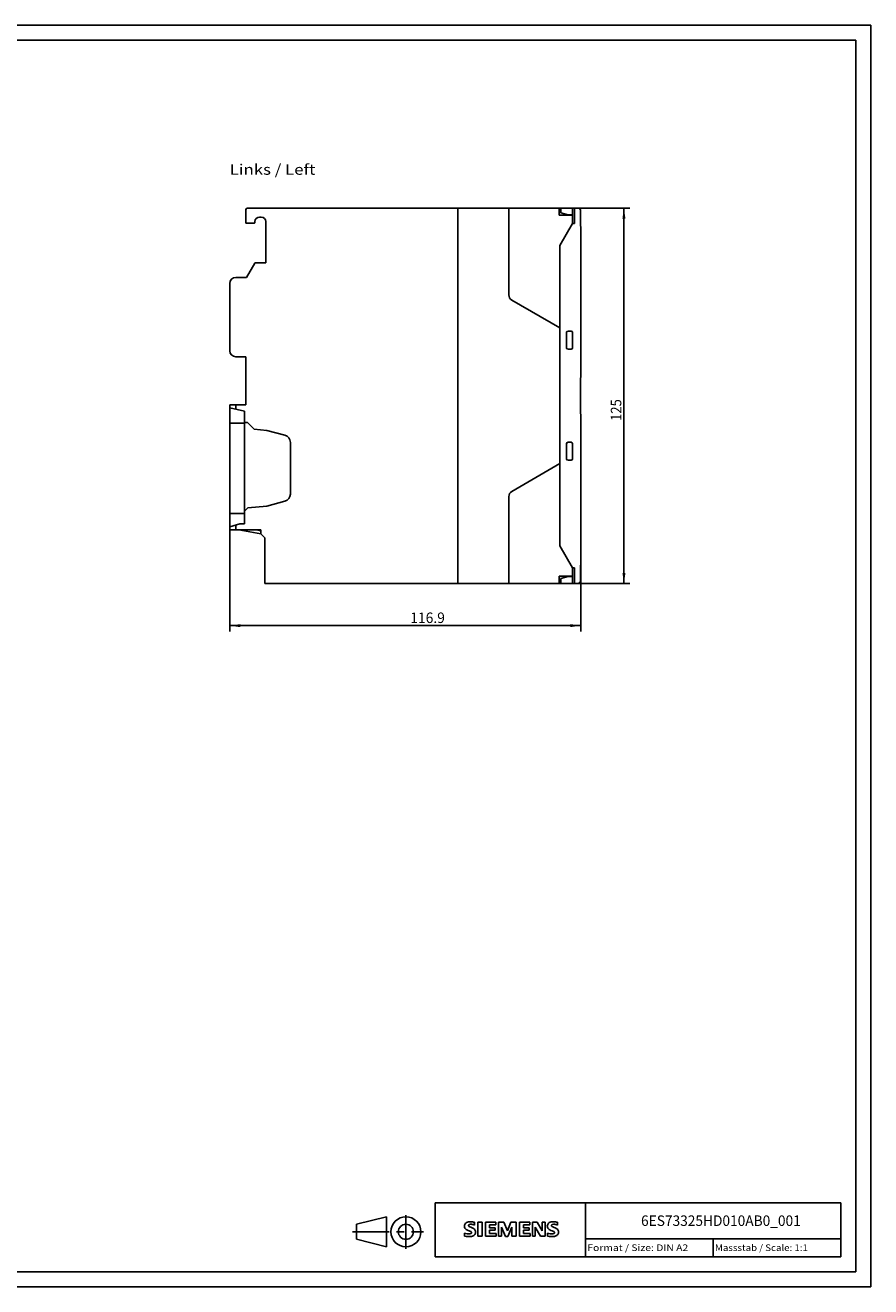
# Model space of a CAD drawing. Extents: x 0 to 594, y 0 to 420.
# Drawn here: x 313 to 594, y 0 to 420 of the extents above; entities that cross this region are included whole.
import ezdxf
from ezdxf.enums import TextEntityAlignment as Align

# ---------------------------------------------------------------- set-up
doc = ezdxf.new("R2010")
doc.units = 0
doc.header["$LTSCALE"] = 32.67
doc.linetypes.add('CENTER', pattern=[0.6, 0.375, -0.075, 0.075, -0.075])
for name, color, linetype in [('11000_LEFT', 7, 'CONTINUOUS'), ('11100_DIM_LEFT', 7, 'CONTINUOUS'), ('11300_LEFT_GERMAN_ENGLISH', 7, 'CONTINUOUS'), ('90000_FRAME', 7, 'CONTINUOUS'), ('91000_TIP', 7, 'CONTINUOUS')]:
    doc.layers.add(name, color=color, linetype=linetype)
doc.dimstyles.get("Standard").update_dxf_attribs({"dimtxt": 2.5, "dimasz": 2.5, "dimexe": 1.25, "dimexo": 0.625, "dimtad": 1, "dimcen": 2.5, "dimazin": 3, "dimtfac": 1, "dimtmove": 0, "dimatfit": 3})

# ---------------------------------------------------------------- blocks, each defined once
blk = doc.blocks.new('*D0')
at = {"layer": '11100_DIM_LEFT', "color": 7, "linetype": 'CONTINUOUS'}
for p, q in [((497.52, 274.75), (497.52, 218.11)), ((380.63, 251.95), (380.63, 218.11)), ((380.63, 220.11), (439.08, 220.11)), ((497.52, 220.11), (439.08, 220.11))]:
    blk.add_line(p, q, dxfattribs=at)
for points in [[(384.13, 220.61), (380.63, 220.11), (384.13, 219.61)], [(494.02, 219.61), (497.52, 220.11), (494.02, 220.61)]]:
    blk.add_solid(points, dxfattribs=at)
blk.add_text('116.9', height=3.5, dxfattribs=at).set_placement((440.75, 220.98), (452.25, 220.98), align=Align.FIT)
blk = doc.blocks.new('*D1')
at = {"layer": '11100_DIM_LEFT', "color": 7, "linetype": 'CONTINUOUS'}
for p, q in [((490.33, 359.15), (513.85, 359.15)), ((511.85, 359.15), (511.85, 296.65)), ((511.85, 234.15), (511.85, 296.65)), ((490.33, 234.15), (513.85, 234.15))]:
    blk.add_line(p, q, dxfattribs=at)
for points in [[(512.35, 355.65), (511.85, 359.15), (511.35, 355.65)], [(511.35, 237.65), (511.85, 234.15), (512.35, 237.65)]]:
    blk.add_solid(points, dxfattribs=at)
blk.add_text('125', height=3.5, rotation=90, dxfattribs=at).set_placement((510.98, 288.25), (510.98, 295.5), align=Align.FIT)

msp = doc.modelspace()

# ---------------------------------------------------------------- linework, layer by layer
at = {"layer": '11000_LEFT', "color": 7, "linetype": 'CONTINUOUS'}
for p, q in [((386.031, 354.149), (386.031, 358.649)), ((386.531, 359.149), (490.331, 359.149)), ((456.531, 234.149), (456.531, 359.149)), ((473.531, 330.226), (473.531, 359.149)), ((490.331, 359.149), (490.331, 356.749)), ((490.831, 359.149), (496.431, 359.149)), ((490.831, 357.505), (490.831, 359.149)), ((490.831, 357.505), (493.281, 356.849)), ((494.731, 359.149), (494.731, 353.949)), ((495.431, 353.949), (495.431, 359.149)), ((497.431, 358.149), (497.431, 353.049)), ((388.781, 354.149), (386.031, 354.149)), ((389.031, 354.649), (389.031, 354.399)), ((391.131, 356.149), (390.531, 356.149)), ((392.631, 340.949), (392.631, 354.649)), ((490.331, 356.749), (494.731, 356.749)), ((490.531, 346.674), (494.731, 353.949)), ((494.731, 356.849), (493.281, 356.849)), ((494.731, 353.949), (495.431, 353.949)), ((497.431, 353.049), (497.531, 352.949)), ((497.531, 302.749), (497.531, 352.949)), ((490.531, 246.623), (490.531, 346.674)), ((386.202, 336.049), (388.944, 340.799)), ((389.204, 340.949), (392.631, 340.949)), ((382.631, 336.049), (386.202, 336.049)), ((380.631, 334.049), (380.631, 311.649)), ((474.531, 328.494), (490.531, 319.256)), ((492.731, 317.649), (492.731, 312.649)), ((494.231, 318.149), (493.231, 318.149)), ((494.731, 312.649), (494.731, 317.649)), ((493.231, 312.149), (494.231, 312.149)), ((382.631, 309.649), (386.031, 309.649)), ((386.031, 293.649), (386.031, 309.649)), ((497.431, 302.649), (497.531, 302.749)), ((497.431, 302.649), (497.431, 290.649)), ((380.631, 251.949), (380.631, 293.649)), ((380.631, 293.649), (386.031, 293.649)), ((380.631, 292.569), (385.531, 291.519)), ((382.631, 293.649), (382.631, 292.14)), ((385.531, 253.969), (385.531, 291.519)), ((497.431, 290.649), (497.531, 290.549)), ((497.521, 290.349), (497.531, 290.349)), ((497.521, 289.399), (497.521, 290.349)), ((497.531, 290.549), (497.531, 290.349)), ((380.631, 287.569), (385.531, 287.569)), ((386.53, 287.689), (385.531, 287.776)), ((388.731, 285.489), (386.53, 287.689)), ((497.531, 289.399), (497.521, 289.399)), ((497.531, 288.299), (497.521, 288.299)), ((497.521, 287.349), (497.521, 288.299)), ((497.521, 287.349), (497.531, 287.349)), ((497.531, 288.299), (497.531, 289.399)), ((497.531, 287.349), (497.531, 285.149)), ((393.031, 285.113), (388.731, 285.489)), ((398.978, 283.519), (393.031, 285.113)), ((497.521, 285.149), (497.531, 285.149)), ((497.521, 284.199), (497.521, 285.149)), ((497.531, 284.199), (497.521, 284.199)), ((497.531, 283.099), (497.521, 283.099)), ((497.521, 282.149), (497.521, 283.099)), ((497.521, 282.149), (497.531, 282.149)), ((497.531, 283.099), (497.531, 284.199)), ((497.531, 282.149), (497.531, 279.949)), ((400.831, 263.933), (400.831, 281.104)), ((492.731, 275.649), (492.731, 280.649)), ((493.231, 281.149), (494.231, 281.149)), ((494.731, 280.649), (494.731, 275.649)), ((497.521, 279.949), (497.531, 279.949)), ((497.521, 276.949), (497.521, 279.949)), ((497.531, 278.999), (497.521, 278.999)), ((497.531, 277.899), (497.521, 277.899)), ((497.531, 277.899), (497.531, 278.999)), ((490.531, 274.041), (474.531, 264.803)), ((494.231, 275.149), (493.231, 275.149)), ((497.521, 276.949), (497.531, 276.949)), ((497.521, 274.749), (497.531, 274.749)), ((497.521, 271.749), (497.521, 274.749)), ((497.531, 273.799), (497.521, 273.799)), ((497.531, 276.949), (497.531, 274.749)), ((497.531, 272.699), (497.531, 273.799)), ((497.531, 272.699), (497.521, 272.699)), ((497.521, 271.749), (497.531, 271.749)), ((497.521, 269.549), (497.531, 269.549)), ((497.521, 266.549), (497.521, 269.549)), ((497.531, 271.749), (497.531, 269.549)), ((497.531, 268.599), (497.521, 268.599)), ((497.531, 267.499), (497.521, 267.499)), ((497.521, 266.549), (497.531, 266.549)), ((497.531, 267.499), (497.531, 268.599)), ((497.531, 266.549), (497.531, 264.349)), ((393.031, 259.925), (398.978, 261.518)), ((473.531, 234.149), (473.531, 263.071)), ((497.521, 264.349), (497.531, 264.349)), ((497.521, 261.349), (497.521, 264.349)), ((497.531, 263.399), (497.521, 263.399)), ((497.531, 262.299), (497.521, 262.299)), ((497.521, 261.349), (497.531, 261.349)), ((497.531, 262.299), (497.531, 263.399)), ((497.531, 261.349), (497.531, 259.149)), ((380.631, 257.469), (385.531, 257.469)), ((385.531, 258.265), (386.631, 259.365)), ((386.631, 259.365), (393.031, 259.925)), ((497.521, 259.149), (497.531, 259.149)), ((497.521, 256.149), (497.521, 259.149)), ((497.531, 258.199), (497.521, 258.199)), ((497.531, 257.099), (497.521, 257.099)), ((497.531, 257.099), (497.531, 258.199)), ((380.631, 253.058), (384.031, 253.969)), ((382.631, 253.594), (382.631, 251.949)), ((384.031, 253.969), (385.531, 253.969)), ((497.521, 256.149), (497.531, 256.149)), ((497.521, 253.949), (497.531, 253.949)), ((497.521, 250.949), (497.521, 253.949)), ((497.531, 252.999), (497.521, 252.999)), ((497.531, 256.149), (497.531, 253.949)), ((497.531, 251.899), (497.531, 252.999)), ((380.631, 251.949), (391.031, 251.949)), ((391.031, 250.649), (383.658, 251.949)), ((391.031, 251.664), (389.417, 251.949)), ((391.031, 250.649), (391.031, 251.949)), ((392.331, 249.349), (391.031, 250.649)), ((392.331, 234.149), (392.331, 249.349)), ((497.531, 251.899), (497.521, 251.899)), ((497.521, 250.949), (497.531, 250.949)), ((497.521, 248.749), (497.531, 248.749)), ((497.521, 245.749), (497.521, 248.749)), ((497.531, 250.949), (497.531, 248.749)), ((494.731, 239.349), (490.531, 246.623)), ((497.531, 247.799), (497.521, 247.799)), ((497.531, 246.699), (497.521, 246.699)), ((497.521, 245.749), (497.531, 245.749)), ((497.531, 246.699), (497.531, 247.799)), ((497.531, 245.749), (497.531, 243.549)), ((497.431, 240.249), (497.531, 240.349)), ((497.431, 240.249), (497.431, 235.149)), ((497.521, 243.549), (497.531, 243.549)), ((497.521, 240.549), (497.521, 243.549)), ((497.531, 242.599), (497.521, 242.599)), ((497.531, 241.499), (497.521, 241.499)), ((497.521, 240.549), (497.531, 240.549)), ((497.531, 241.499), (497.531, 242.599)), ((497.531, 240.549), (497.531, 240.349)), ((490.331, 236.549), (494.731, 236.549)), ((490.331, 234.149), (490.331, 236.549)), ((490.831, 235.792), (493.281, 236.449)), ((490.831, 234.149), (490.831, 235.792)), ((494.731, 236.449), (493.281, 236.449)), ((494.731, 239.349), (495.431, 239.349)), ((494.731, 234.149), (494.731, 239.349)), ((495.431, 234.149), (495.431, 239.349)), ((392.331, 234.149), (490.331, 234.149)), ((490.831, 234.149), (496.431, 234.149))]:
    msp.add_line(p, q, dxfattribs=at)
for centre, radius, start, end in [((386.531, 358.649), 0.5, 90, 180), ((496.431, 358.149), 1, 0, 90), ((388.781, 354.399), 0.25, 270, 360), ((390.531, 354.649), 1.5, 90, 180), ((391.131, 354.649), 1.5, 0, 90), ((389.204, 340.649), 0.3, 90, 150), ((382.631, 334.049), 2, 90, 180), ((475.531, 330.226), 2, 180, 240), ((493.231, 317.649), 0.5, 90, 180), ((494.231, 317.649), 0.5, 0, 90), ((382.631, 311.649), 2, 180, 270), ((493.231, 312.649), 0.5, 180, 270), ((494.231, 312.649), 0.5, 270, 360), ((398.331, 281.104), 2.5, 0, 75), ((493.231, 280.649), 0.5, 90, 180), ((494.231, 280.649), 0.5, 0, 90), ((493.231, 275.649), 0.5, 180, 270), ((494.231, 275.649), 0.5, 270, 360), ((475.531, 263.071), 2, 120, 180), ((398.331, 263.933), 2.5, 285, 360), ((496.431, 235.149), 1, 270, 360)]:
    msp.add_arc(centre, radius, start, end, dxfattribs=at)
at = {"layer": '90000_FRAME', "color": 7, "linetype": 'CONTINUOUS'}
for p, q in [((594, 420), (0, 420)), ((594, 0), (594, 420)), ((589, 415), (5, 415)), ((589, 5), (589, 415)), ((449, 28), (584, 28)), ((449, 10), (449, 28)), ((499, 10), (499, 28)), ((584, 10), (584, 28)), ((458.994, 20.969), (459.268, 21.243)), ((462.13, 20.552), (462.13, 21.502)), ((463.223, 21.55), (464.649, 21.55)), ((463.223, 21.55), (463.223, 16.797)), ((464.649, 21.55), (464.649, 16.797)), ((469.26, 21.55), (465.742, 21.55)), ((465.742, 21.55), (465.742, 16.797)), ((469.26, 21.55), (469.26, 20.671)), ((471.827, 21.55), (470.115, 21.55)), ((470.115, 16.797), (470.115, 21.55)), ((471.827, 21.55), (473.062, 18.651)), ((474.251, 21.55), (473.062, 18.651)), ((475.962, 21.55), (474.251, 21.55)), ((475.962, 21.55), (475.962, 16.797)), ((480.573, 21.55), (477.055, 21.55)), ((477.055, 21.55), (477.055, 16.797)), ((480.573, 21.55), (480.573, 20.671)), ((482.949, 21.55), (481.404, 21.55)), ((481.404, 16.797), (481.404, 21.55)), ((482.949, 21.55), (484.637, 18.603)), ((485.587, 21.55), (484.637, 21.55)), ((484.637, 21.55), (484.637, 18.603)), ((485.587, 21.55), (485.587, 16.797)), ((489.723, 20.552), (489.723, 21.502)), ((458.803, 16.892), (458.803, 17.842)), ((469.26, 20.671), (467.121, 20.671)), ((467.121, 20.671), (467.121, 19.601)), ((468.975, 19.601), (467.121, 19.601)), ((468.975, 18.817), (467.121, 18.817)), ((467.121, 18.817), (467.121, 17.7)), ((469.307, 17.7), (467.121, 17.7)), ((468.975, 19.601), (468.975, 18.817)), ((469.307, 17.7), (469.307, 16.797)), ((472.397, 16.749), (471.066, 19.839)), ((471.066, 16.797), (471.066, 19.839)), ((474.583, 19.886), (473.253, 16.749)), ((474.583, 19.886), (474.583, 16.797)), ((480.573, 20.671), (478.434, 20.671)), ((478.434, 20.671), (478.434, 19.601)), ((480.287, 19.601), (478.434, 19.601)), ((480.287, 18.817), (478.434, 18.817)), ((478.434, 18.817), (478.434, 17.7)), ((480.62, 17.7), (478.434, 17.7)), ((480.287, 19.601), (480.287, 18.817)), ((480.62, 17.7), (480.62, 16.797)), ((484.066, 16.797), (482.355, 19.839)), ((482.355, 16.797), (482.355, 19.839)), ((486.395, 16.892), (486.395, 17.842)), ((463.223, 16.797), (464.649, 16.797)), ((465.742, 16.797), (469.307, 16.797)), ((470.115, 16.797), (471.066, 16.797)), ((472.397, 16.749), (473.253, 16.749)), ((475.962, 16.797), (474.583, 16.797)), ((477.055, 16.797), (480.62, 16.797)), ((481.404, 16.797), (482.355, 16.797)), ((485.587, 16.797), (484.066, 16.797)), ((499, 16), (584, 16)), ((541.5, 10), (541.5, 16)), ((449, 10), (584, 10)), ((5, 5), (589, 5)), ((0, 0), (594, 0))]:
    msp.add_line(p, q, dxfattribs=at)
for centre, radius, start, end in [((460.24, 19.996), 1.581, 121.21409, 141.52548), ((460.619, 19.307), 2.367, 86.2218, 120.42726), ((460.35, 12.611), 9.068, 78.6827, 87.31476), ((487.832, 19.996), 1.581, 121.21409, 141.52548), ((488.212, 19.307), 2.367, 86.2218, 120.42726), ((487.943, 12.611), 9.068, 78.6827, 87.31476), ((460.062, 20.195), 1.309, 164.19749, 195.80251), ((459.894, 20.303), 1.12, 142.81392, 167.1523), ((460, 20.155), 1.239, 194.79522, 225.71765), ((460.048, 20.854), 3.259, 247.53002, 280.75795), ((460.226, 21.431), 4.757, 252.59392, 280.98166), ((460.604, 20.861), 2.166, 227.31193, 242.70403), ((464.459, 28.395), 10.629, 242.86201, 247.1042), ((460.407, 20.421), 0.303, 154.44003, 221.82017), ((460.486, 20.342), 0.41, 102.82878, 149.22596), ((460.817, 20.807), 0.866, 222.77604, 239.03624), ((453.663, 2.602), 17.332, 65.34147, 67.39978), ((461.719, 22.403), 2.699, 240.0482, 251.37797), ((460.903, 18.6), 2.202, 84.04001, 103.34277), ((460.507, 18.754), 1.112, 277.71, 295.68849), ((458.31, 13.477), 6.859, 59.90203, 68.20365), ((460.792, 18.029), 0.34, 305.50322, 72.46529), ((460.562, 16.182), 4.642, 70.26259, 82.95242), ((460.68, 18.813), 2.101, 282.40584, 311.86444), ((460.986, 18.115), 1.505, 25.95629, 59.48348), ((461.053, 18.246), 1.433, 315.89046, 333.52293), ((461.058, 18.193), 1.406, 335.3868, 24.39151), ((487.655, 20.195), 1.309, 164.19749, 195.80251), ((487.487, 20.303), 1.12, 142.81392, 167.1523), ((487.593, 20.155), 1.239, 194.79522, 225.71765), ((487.641, 20.854), 3.259, 247.53002, 280.75795), ((487.818, 21.431), 4.757, 252.59392, 280.98166), ((488.197, 20.861), 2.166, 227.31193, 242.70403), ((492.052, 28.395), 10.629, 242.86201, 247.1042), ((488, 20.421), 0.303, 154.44003, 221.82017), ((488.079, 20.342), 0.41, 102.82878, 149.22596), ((488.41, 20.807), 0.866, 222.77604, 239.03624), ((481.256, 2.602), 17.332, 65.34147, 67.39978), ((489.311, 22.403), 2.699, 240.0482, 251.37797), ((488.496, 18.6), 2.202, 84.04001, 103.34277), ((488.1, 18.754), 1.112, 277.71, 295.68849), ((485.903, 13.477), 6.859, 59.90203, 68.20365), ((488.384, 18.029), 0.34, 305.50322, 72.46529), ((488.155, 16.182), 4.642, 70.26259, 82.95242), ((488.273, 18.813), 2.101, 282.40584, 311.86444), ((488.578, 18.115), 1.505, 25.95629, 59.48348), ((488.646, 18.246), 1.433, 315.89046, 333.52293), ((488.65, 18.193), 1.406, 335.3868, 24.39151)]:
    msp.add_arc(centre, radius, start, end, dxfattribs=at)
at = {"layer": '91000_TIP', "color": 7, "linetype": 'CONTINUOUS'}
for p, q in [((422.78, 20.804), (432.78, 23.304)), ((432.78, 23.304), (432.78, 13.304)), ((422.78, 20.804), (422.78, 15.804)), ((422.78, 15.804), (432.78, 13.304))]:
    msp.add_line(p, q, dxfattribs=at)
at = {"layer": '91000_TIP', "color": 7, "linetype": 'CENTER'}
for p, q in [((439.28, 12.583), (439.28, 23.866)), ((421.5, 18.304), (445.102, 18.304))]:
    msp.add_line(p, q, dxfattribs=at)
at = {"layer": '91000_TIP', "color": 7, "linetype": 'CONTINUOUS'}
for radius in [5, 2.5]:
    msp.add_circle((439.28, 18.304), radius, dxfattribs=at)

# ---------------------------------------------------------------- texts
at = {"layer": '11300_LEFT_GERMAN_ENGLISH', "color": 7, "linetype": 'CONTINUOUS'}
msp.add_text('Links / Left', height=3.5, dxfattribs=at).set_placement((380.645, 370.217), (409.145, 370.217), align=Align.FIT)
at = {"layer": '90000_FRAME', "color": 7, "linetype": 'CONTINUOUS'}
for s, height, p, p2 in [('6ES73325HD010AB0_001', 3.5, (517.542, 20.25), (570.708, 20.25)), ('Format / Size: DIN A2', 2.2, (499.66, 11.9), (533.236, 11.9)), ('Massstab / Scale: 1:1', 2.2, (542.16, 11.9), (573.065, 11.9))]:
    msp.add_text(s, height=height, dxfattribs=at).set_placement(p, p2, align=Align.FIT)

# ---------------------------------------------------------------- dimensions: what is measured, and where the dimension line sits
at = {"layer": '11100_DIM_LEFT', "color": 7, "linetype": 'CONTINUOUS'}
dim = msp.add_linear_dim(base=(511.854, 359.149), p1=(490.331, 234.149), p2=(490.331, 359.149), angle=90, dimstyle='Standard', dxfattribs=at)
dim.commit()
dim.dimension.update_dxf_attribs({"geometry": '*D1', "text_midpoint": (509.229, 291.878), "dimtype": 128})
dim = msp.add_linear_dim(base=(497.521, 220.107), p1=(380.631, 251.949), p2=(497.521, 274.749), dimstyle='Standard', dxfattribs=at)
dim.commit()
dim.dimension.update_dxf_attribs({"geometry": '*D0', "text_midpoint": (446.503, 222.732), "dimtype": 128})

doc.saveas('drawing.dxf')
